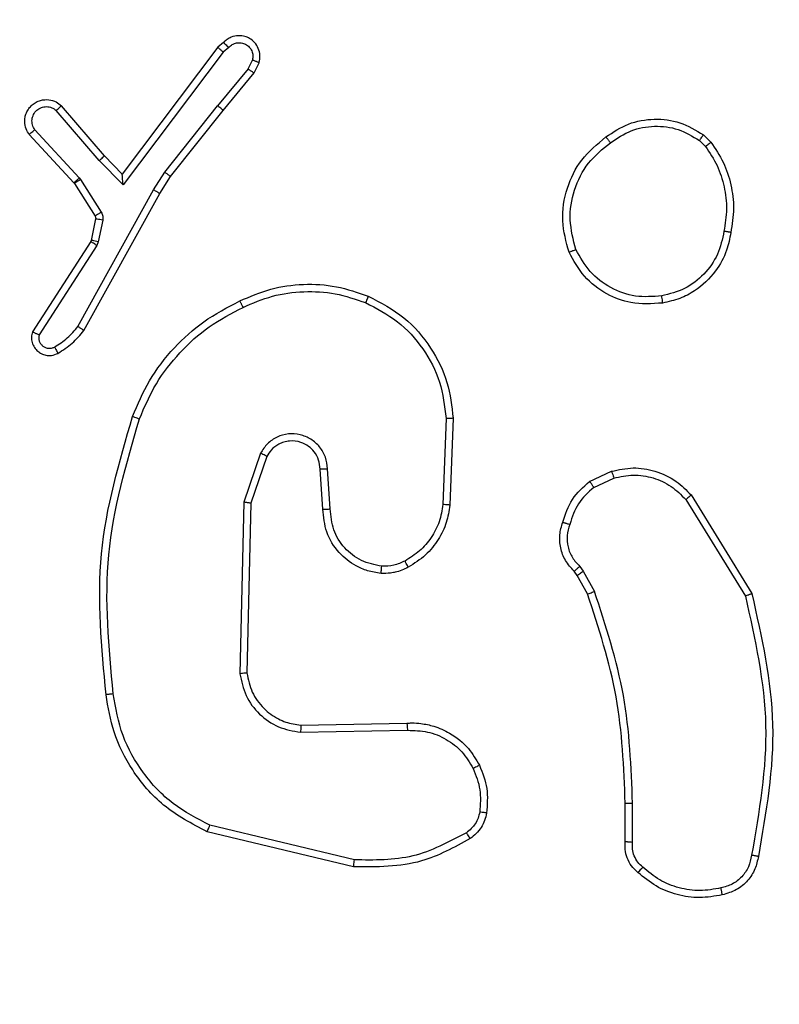
# Model space of a CAD drawing. Units: millimetres. Extents: x 1764 to 3707, y 828 to 1770.
# Drawn here: x 2684 to 2686, y 1039 to 1042 of the extents above; entities that cross this region are included whole.
import ezdxf

# ---------------------------------------------------------------- set-up
doc = ezdxf.new("R2010")
doc.units = ezdxf.units.MM
doc.header["$LTSCALE"] = 75
doc.header["$PDSIZE"] = -1
doc.layers.add('VP-DIM', color=7, linetype='Continuous')
doc.layers.add('VP-EQ', color=7, linetype='Continuous', true_color=0x8a3492)
doc.dimstyles.get("Standard").update_dxf_attribs({"dimtxt": 14, "dimasz": 20, "dimexe": 20, "dimexo": 50, "dimgap": 20, "dimtad": 0, "dimdec": 0, "dimzin": 0, "dimdsep": 46, "dimtxsty": 'Standard', "dimcen": -0.09, "dimadec": 0, "dimazin": 0, "dimtfac": 1, "dimtdec": 4, "dimtofl": 0, "dimtmove": 0, "dimatfit": 3, "dimfxl": 70, "dimfxlon": 1, "dimtolj": 1, "dimtzin": 0, "dimarcsym": 0})

# ---------------------------------------------------------------- blocks, each defined once
blk = doc.blocks.new('*D525')
at = {"layer": 'Defpoints', "color": 0}
for p in [(3451.6846, 1750.4208), (2221.1874, 1421.3989), (3451.6846, 1007.2322)]:
    blk.add_point(p, dxfattribs=at)
at = {"layer": 'VP-DIM', "color": 0, "lineweight": -2}
for p, q in [((2221.1874, 1680.4208), (2221.1874, 1770.4208)), ((3451.6846, 1680.4208), (3451.6846, 1770.4208)), ((2241.1874, 1750.4208), (2794.2693, 1750.4208)), ((3431.6846, 1750.4208), (2878.6027, 1750.4208))]:
    blk.add_line(p, q, dxfattribs=at)
at = {"layer": 'VP-DIM', "color": 0}
for points in [[(2241.1874, 1753.7541), (2241.1874, 1747.0874), (2221.1874, 1750.4208)], [(3431.6846, 1747.0874), (3431.6846, 1753.7541), (3451.6846, 1750.4208)]]:
    blk.add_solid(points, dxfattribs=at)
at = {"layer": 'VP-DIM', "color": 0, "insert": (2836.436, 1750.4208), "char_height": 14, "attachment_point": 5}
blk.add_mtext('\\A1;1230', dxfattribs=at)
blk = doc.blocks.new('*D526')
at = {"layer": 'Defpoints', "color": 0}
for p in [(3300.071, 1660.9003), (2392.0223, 1350.6882), (3300.071, 1007.8082)]:
    blk.add_point(p, dxfattribs=at)
at = {"layer": 'VP-DIM', "color": 0, "lineweight": -2}
for p, q in [((2392.0223, 1590.9003), (2392.0223, 1680.9003)), ((3300.071, 1590.9003), (3300.071, 1680.9003)), ((2412.0223, 1660.9003), (2810.88, 1660.9003)), ((3280.071, 1660.9003), (2881.2133, 1660.9003))]:
    blk.add_line(p, q, dxfattribs=at)
at = {"layer": 'VP-DIM', "color": 0}
for points in [[(2412.0223, 1664.2336), (2412.0223, 1657.567), (2392.0223, 1660.9003)], [(3280.071, 1657.567), (3280.071, 1664.2336), (3300.071, 1660.9003)]]:
    blk.add_solid(points, dxfattribs=at)
at = {"layer": 'VP-DIM', "color": 0, "insert": (2846.0467, 1660.9003), "char_height": 14, "attachment_point": 5}
blk.add_mtext('\\A1;910', dxfattribs=at)
blk = doc.blocks.new('*D527')
at = {"layer": 'Defpoints', "color": 0}
for p in [(2424.9758, 1383.5805), (3275.1321, 983.4175), (3602.5378, 983.4175)]:
    blk.add_point(p, dxfattribs=at)
at = {"layer": 'VP-DIM', "color": 0, "lineweight": -2}
for p, q in [((3532.5378, 1383.5805), (3622.5378, 1383.5805)), ((3602.5378, 1363.5805), (3602.5378, 1220.999)), ((3602.5378, 1003.4175), (3602.5378, 1145.999)), ((3532.5378, 983.4175), (3622.5378, 983.4175))]:
    blk.add_line(p, q, dxfattribs=at)
at = {"layer": 'VP-DIM', "color": 0}
for points in [[(3605.8712, 1363.5805), (3599.2045, 1363.5805), (3602.5378, 1383.5805)], [(3599.2045, 1003.4175), (3605.8712, 1003.4175), (3602.5378, 983.4175)]]:
    blk.add_solid(points, dxfattribs=at)
at = {"layer": 'VP-DIM', "color": 0, "insert": (3602.5378, 1183.499), "char_height": 14, "attachment_point": 5, "rotation": 90}
blk.add_mtext('\\A1;405', dxfattribs=at)
blk = doc.blocks.new('*D528')
at = {"layer": 'Defpoints', "color": 0}
for p in [(2354.2094, 1554.4208), (3272.4179, 829.0654), (3687.3136, 829.0654)]:
    blk.add_point(p, dxfattribs=at)
at = {"layer": 'VP-DIM', "color": 0, "lineweight": -2}
for p, q in [((3617.3136, 1554.4208), (3707.3136, 1554.4208)), ((3687.3136, 1534.4208), (3687.3136, 1230.4097)), ((3687.3136, 849.0654), (3687.3136, 1153.0764)), ((3617.3136, 829.0654), (3707.3136, 829.0654))]:
    blk.add_line(p, q, dxfattribs=at)
at = {"layer": 'VP-DIM', "color": 0}
for points in [[(3690.647, 1534.4208), (3683.9803, 1534.4208), (3687.3136, 1554.4208)], [(3683.9803, 849.0654), (3690.647, 849.0654), (3687.3136, 829.0654)]]:
    blk.add_solid(points, dxfattribs=at)
at = {"layer": 'VP-DIM', "color": 0, "insert": (3687.3136, 1191.7431), "char_height": 14, "attachment_point": 5, "rotation": 90}
blk.add_mtext('\\A1;725', dxfattribs=at)
blk = doc.blocks.new('1454')
at = {"color": 7, "linetype": 'Continuous', "lineweight": 25}
for p, q in [((2684.7547, 1041.5242), (2684.7384, 1041.5107)), ((2684.7384, 1041.5107), (2684.4712, 1041.1562)), ((2684.7533, 1041.4971), (2684.4735, 1041.1258)), ((2684.769, 1041.5101), (2684.7533, 1041.4971)), ((2684.8235, 1041.4501), (2684.8354, 1041.475)), ((2684.84, 1041.4389), (2684.8538, 1041.4675)), ((2684.8235, 1041.4501), (2684.738, 1041.3473)), ((2684.7532, 1041.3344), (2684.84, 1041.4389)), ((2684.4067, 1041.1939), (2684.2869, 1041.334)), ((2684.4212, 1041.2072), (2684.3012, 1041.3475)), ((2684.5901, 1041.1616), (2684.738, 1041.3473)), ((2684.6061, 1041.1498), (2684.7532, 1041.3344)), ((2684.2268, 1041.2803), (2684.3512, 1041.1455)), ((2684.2112, 1041.2672), (2684.3363, 1041.1317)), ((2686.0853, 1041.2503), (2686.1024, 1041.2336)), ((2686.0965, 1041.2661), (2686.1176, 1041.2454)), ((2684.4735, 1041.1258), (2684.4067, 1041.1939)), ((2684.4712, 1041.1562), (2684.4212, 1041.2072)), ((2684.5591, 1041.1126), (2684.5901, 1041.1616)), ((2684.3363, 1041.1317), (2684.3374, 1041.1302)), ((2684.3512, 1041.1455), (2684.3546, 1041.1412)), ((2684.3546, 1041.1412), (2684.4127, 1041.0498)), ((2684.576, 1041.1022), (2684.6061, 1041.1498)), ((2684.3374, 1041.1302), (2684.3955, 1041.0388)), ((2684.3474, 1040.7305), (2684.5591, 1041.1126)), ((2684.364, 1040.7195), (2684.576, 1041.1022)), ((2684.3969, 1041.0311), (2684.3844, 1040.9711)), ((2684.4168, 1041.0272), (2684.4043, 1040.9672)), ((2684.383, 1040.9675), (2684.2202, 1040.7152)), ((2684.3844, 1040.9711), (2684.383, 1040.9675)), ((2684.4043, 1040.9672), (2684.4001, 1040.9568)), ((2684.4001, 1040.9568), (2684.2387, 1040.7068)), ((2685.3771, 1040.4729), (2685.3681, 1040.2329)), ((2685.3966, 1040.4736), (2685.3875, 1040.2308)), ((2684.858, 1040.3761), (2684.8111, 1040.2394)), ((2684.8755, 1040.3671), (2684.8304, 1040.236)), ((2685.0531, 1040.2201), (2685.0451, 1040.3326)), ((2685.0326, 1040.2196), (2685.0247, 1040.3318)), ((2685.7781, 1040.2969), (2685.8392, 1040.3256)), ((2685.7902, 1040.2805), (2685.8457, 1040.3065)), ((2686.062, 1040.2592), (2686.2319, 1039.9834)), ((2684.8111, 1040.2394), (2684.8005, 1039.7597)), ((2684.8304, 1040.236), (2684.82, 1039.7618)), ((2686.0474, 1040.2464), (2686.2139, 1039.9765)), ((2685.7505, 1040.0597), (2685.7604, 1040.0465)), ((2685.7438, 1040.0345), (2685.735, 1040.0461)), ((2685.7724, 1039.9827), (2685.7438, 1040.0345)), ((2685.7604, 1040.0465), (2685.7918, 1039.9897)), ((2684.9704, 1039.616), (2685.2671, 1039.6214)), ((2684.9698, 1039.5959), (2685.2689, 1039.6014)), ((2685.8778, 1039.2906), (2685.8778, 1039.3977)), ((2685.8984, 1039.289), (2685.8984, 1039.3974)), ((2685.118, 1039.2195), (2684.7086, 1039.3178)), ((2685.1205, 1039.2392), (2684.7165, 1039.3361))]:
    blk.add_line(p, q, dxfattribs=at)
for points, knots in [([(2683.7788, 1046.4328), (2684.411, 1045.8007), (2685.6754, 1044.5362), (2687.5745, 1042.6372), (2688.8389, 1041.3727), (2689.471, 1040.7406)], [0, 0, 0, 0, 0.333295, 0.666702, 1, 1, 1, 1]), ([(2689.3459, 1040.6003), (2688.712, 1041.2342), (2687.4442, 1042.5019), (2685.5401, 1044.406), (2684.2724, 1045.6738), (2683.6386, 1046.3077)], [0, 0, 0, 0, 0.333337, 0.666663, 1, 1, 1, 1]), ([(2684.8538, 1041.4675), (2684.8551, 1041.4743), (2684.8578, 1041.4878), (2684.8528, 1041.5078), (2684.8424, 1041.5243), (2684.8287, 1041.5354), (2684.8132, 1041.542), (2684.7953, 1041.5443), (2684.7781, 1041.5406), (2684.7641, 1041.5332), (2684.7579, 1041.5273), (2684.7547, 1041.5242)], [0, 0, 0, 0, 0.131668, 0.258817, 0.381593, 0.499808, 0.587724, 0.700392, 0.837489, 0.915649, 1, 1, 1, 1]), ([(2684.7547, 1041.5242), (2684.7548, 1041.5241), (2684.755, 1041.5241), (2684.756, 1041.5232), (2684.7574, 1041.5218), (2684.7599, 1041.5194), (2684.7638, 1041.5154), (2684.7673, 1041.5118), (2684.769, 1041.5101)], [0, 0, 0, 0, 0.1332575, 0.264693, 0.3935643, 0.519798, 0.7645798, 1, 1, 1, 1]), ([(2684.769, 1041.5101), (2684.7722, 1041.5131), (2684.7785, 1041.5191), (2684.791, 1041.5236), (2684.8041, 1041.5239), (2684.8166, 1041.5198), (2684.8271, 1041.5117), (2684.8343, 1041.5007), (2684.8376, 1041.4879), (2684.8361, 1041.4793), (2684.8354, 1041.475)], [0, 0, 0, 0, 0.1249854, 0.2500301, 0.3750646, 0.4999752, 0.6250478, 0.7498362, 0.8748581, 1, 1, 1, 1]), ([(2684.7384, 1041.5107), (2684.7386, 1041.5106), (2684.739, 1041.5103), (2684.7412, 1041.5084), (2684.744, 1041.5059), (2684.7467, 1041.5034), (2684.7498, 1041.5004), (2684.7521, 1041.4982), (2684.7533, 1041.4971)], [0, 0, 0, 0, 0.198559, 0.43042, 0.559868, 0.697224, 0.84477, 1, 1, 1, 1]), ([(2684.8538, 1041.4675), (2684.8536, 1041.4676), (2684.8531, 1041.4679), (2684.85, 1041.4692), (2684.8465, 1041.4706), (2684.8433, 1041.472), (2684.8395, 1041.4734), (2684.8368, 1041.4745), (2684.8354, 1041.475)], [0, 0, 0, 0, 0.223048, 0.4633, 0.590493, 0.722196, 0.858563, 1, 1, 1, 1]), ([(2684.8235, 1041.4501), (2684.8248, 1041.4492), (2684.8275, 1041.4475), (2684.8311, 1041.4452), (2684.8342, 1041.4432), (2684.8372, 1041.4411), (2684.8396, 1041.4394), (2684.8399, 1041.439), (2684.84, 1041.4389)], [0, 0, 0, 0, 0.155478, 0.302639, 0.441214, 0.569982, 0.802258, 1, 1, 1, 1]), ([(2684.2112, 1041.2672), (2684.2081, 1041.2721), (2684.201, 1041.283), (2684.198, 1041.3001), (2684.1992, 1041.3153), (2684.2029, 1041.3277), (2684.2095, 1041.3397), (2684.2189, 1041.35), (2684.2303, 1041.3578), (2684.2459, 1041.3641), (2684.2655, 1041.3655), (2684.2863, 1041.3596), (2684.2964, 1041.3513), (2684.3012, 1041.3475)], [0, 0, 0, 0, 0.097022, 0.213515, 0.279259, 0.349989, 0.425617, 0.504886, 0.580482, 0.652171, 0.783451, 0.899389, 1, 1, 1, 1]), ([(2684.2268, 1041.2803), (2684.2243, 1041.2846), (2684.2192, 1041.2933), (2684.2182, 1041.3086), (2684.2224, 1041.3232), (2684.2317, 1041.3352), (2684.2447, 1041.3431), (2684.2597, 1041.3457), (2684.2748, 1041.343), (2684.2829, 1041.337), (2684.2869, 1041.334)], [0, 0, 0, 0, 0.124984, 0.250044, 0.374955, 0.499988, 0.624936, 0.749972, 0.87498, 1, 1, 1, 1]), ([(2684.2869, 1041.334), (2684.2887, 1041.3357), (2684.2923, 1041.3391), (2684.297, 1041.3436), (2684.2998, 1041.3462), (2684.301, 1041.3473), (2684.3011, 1041.3474), (2684.3012, 1041.3475)], [0, 0, 0, 0, 0.238438, 0.484003, 0.737624, 0.868046, 1, 1, 1, 1]), ([(2684.7532, 1041.3344), (2684.753, 1041.3346), (2684.7526, 1041.3351), (2684.7492, 1041.3381), (2684.7441, 1041.3423), (2684.7401, 1041.3456), (2684.738, 1041.3473)], [0, 0, 0, 0, 0.2504391, 0.4996964, 0.7496868, 1, 1, 1, 1]), ([(2685.8237, 1041.26), (2685.8442, 1041.2736), (2685.8852, 1041.3008), (2685.9586, 1041.3132), (2686.0329, 1041.3042), (2686.0751, 1041.2789), (2686.0965, 1041.2661)], [0, 0, 0, 0, 0.2500003, 0.499978, 0.7466838, 1, 1, 1, 1]), ([(2684.2112, 1041.2672), (2684.2113, 1041.2672), (2684.2114, 1041.2673), (2684.2125, 1041.2682), (2684.214, 1041.2695), (2684.2166, 1041.2718), (2684.2209, 1041.2754), (2684.2249, 1041.2787), (2684.2268, 1041.2803)], [0, 0, 0, 0, 0.132629, 0.262642, 0.390829, 0.516798, 0.762093, 1, 1, 1, 1]), ([(2685.8363, 1041.2441), (2685.855, 1041.2566), (2685.8924, 1041.2814), (2685.9596, 1041.2932), (2686.0275, 1041.285), (2686.0661, 1041.2619), (2686.0853, 1041.2503)], [0, 0, 0, 0, 0.24995, 0.499943, 0.749761, 1, 1, 1, 1]), ([(2685.7207, 1040.938), (2685.7128, 1040.9669), (2685.6968, 1041.0259), (2685.7114, 1041.1169), (2685.7523, 1041.201), (2685.7995, 1041.2399), (2685.8237, 1041.26)], [0, 0, 0, 0, 0.245319, 0.500034, 0.742728, 1, 1, 1, 1]), ([(2685.7398, 1040.9456), (2685.7327, 1040.973), (2685.7183, 1041.0279), (2685.732, 1041.113), (2685.7704, 1041.1903), (2685.8143, 1041.2262), (2685.8363, 1041.2441)], [0, 0, 0, 0, 0.249915, 0.499889, 0.74974, 1, 1, 1, 1]), ([(2685.8237, 1041.26), (2685.824, 1041.2598), (2685.8244, 1041.2595), (2685.8265, 1041.2569), (2685.8289, 1041.2539), (2685.8311, 1041.251), (2685.8336, 1041.2477), (2685.8354, 1041.2453), (2685.8363, 1041.2441)], [0, 0, 0, 0, 0.218936, 0.457845, 0.585487, 0.718533, 0.856591, 1, 1, 1, 1]), ([(2686.0853, 1041.2503), (2686.0869, 1041.2524), (2686.0899, 1041.2565), (2686.0936, 1041.2617), (2686.0961, 1041.2653), (2686.0964, 1041.2659), (2686.0965, 1041.2661)], [0, 0, 0, 0, 0.250181, 0.500105, 0.74943, 1, 1, 1, 1]), ([(2686.1176, 1041.2454), (2686.1173, 1041.2452), (2686.1167, 1041.2447), (2686.1128, 1041.2416), (2686.1077, 1041.2376), (2686.1042, 1041.2349), (2686.1024, 1041.2336)], [0, 0, 0, 0, 0.27916, 0.559044, 0.77925, 1, 1, 1, 1]), ([(2686.1176, 1041.2454), (2686.1298, 1041.2272), (2686.1545, 1041.1904), (2686.1752, 1041.1267), (2686.1836, 1041.0596), (2686.1766, 1041.0152), (2686.173, 1040.9929)], [0, 0, 0, 0, 0.246993, 0.495969, 0.746965, 1, 1, 1, 1]), ([(2686.1024, 1041.2336), (2686.114, 1041.2161), (2686.1372, 1041.1813), (2686.1561, 1041.1211), (2686.1639, 1041.0585), (2686.1573, 1041.0172), (2686.154, 1040.9965)], [0, 0, 0, 0, 0.2499567, 0.4999915, 0.7500899, 1, 1, 1, 1]), ([(2684.4067, 1041.1939), (2684.4086, 1041.1956), (2684.4125, 1041.1991), (2684.4173, 1041.2034), (2684.4206, 1041.2065), (2684.421, 1041.2069), (2684.4212, 1041.2072)], [0, 0, 0, 0, 0.250463, 0.499875, 0.750015, 1, 1, 1, 1]), ([(2684.5901, 1041.1616), (2684.5915, 1041.1607), (2684.594, 1041.1589), (2684.5975, 1041.1563), (2684.6004, 1041.1542), (2684.6034, 1041.152), (2684.6057, 1041.1502), (2684.606, 1041.1499), (2684.6061, 1041.1498)], [0, 0, 0, 0, 0.155468, 0.302291, 0.440178, 0.569012, 0.801754, 1, 1, 1, 1]), ([(2684.3512, 1041.1455), (2684.349, 1041.1435), (2684.3447, 1041.1395), (2684.3397, 1041.1349), (2684.3368, 1041.1322), (2684.3365, 1041.1319), (2684.3363, 1041.1317)], [0, 0, 0, 0, 0.279716, 0.558938, 0.779526, 1, 1, 1, 1]), ([(2684.3546, 1041.1412), (2684.3521, 1041.1396), (2684.347, 1041.1364), (2684.3414, 1041.1328), (2684.338, 1041.1306), (2684.3376, 1041.1304), (2684.3374, 1041.1302)], [0, 0, 0, 0, 0.279751, 0.558899, 0.779497, 1, 1, 1, 1]), ([(2684.4735, 1041.1258), (2684.4732, 1041.1298), (2684.4728, 1041.1365), (2684.4722, 1041.1445), (2684.4718, 1041.1498), (2684.4715, 1041.1533), (2684.4713, 1041.1557), (2684.4712, 1041.156), (2684.4712, 1041.1562)], [0, 0, 0, 0, 0.300652, 0.503439, 0.651081, 0.780987, 0.895657, 1, 1, 1, 1]), ([(2684.5591, 1041.1126), (2684.5607, 1041.1117), (2684.5637, 1041.1099), (2684.5676, 1041.1075), (2684.5708, 1041.1056), (2684.5736, 1041.1038), (2684.5757, 1041.1025), (2684.5759, 1041.1023), (2684.576, 1041.1022)], [0, 0, 0, 0, 0.174002, 0.334215, 0.479857, 0.611832, 0.833831, 1, 1, 1, 1]), ([(2684.4127, 1041.0498), (2684.4101, 1041.0482), (2684.4051, 1041.045), (2684.3995, 1041.0414), (2684.3961, 1041.0393), (2684.3957, 1041.039), (2684.3955, 1041.0388)], [0, 0, 0, 0, 0.279722, 0.558955, 0.779513, 1, 1, 1, 1]), ([(2684.4127, 1041.0498), (2684.4136, 1041.0481), (2684.4155, 1041.0446), (2684.4171, 1041.0389), (2684.4176, 1041.033), (2684.4171, 1041.0291), (2684.4168, 1041.0272)], [0, 0, 0, 0, 0.2501049, 0.500236, 0.7498706, 1, 1, 1, 1]), ([(2684.3955, 1041.0388), (2684.3961, 1041.0377), (2684.3973, 1041.0352), (2684.3971, 1041.0325), (2684.3969, 1041.0311)], [0, 0, 0, 0, 0.483302, 1, 1, 1, 1]), ([(2684.4168, 1041.0272), (2684.4139, 1041.0278), (2684.4081, 1041.029), (2684.4015, 1041.0303), (2684.3977, 1041.031), (2684.3972, 1041.031), (2684.3969, 1041.0311)], [0, 0, 0, 0, 0.279933, 0.559056, 0.779468, 1, 1, 1, 1]), ([(2686.154, 1040.9965), (2686.1493, 1040.9745), (2686.1397, 1040.9303), (2686.0998, 1040.8745), (2686.0455, 1040.8324), (2686.0018, 1040.8213), (2685.9798, 1040.8158)], [0, 0, 0, 0, 0.249977, 0.499937, 0.749789, 1, 1, 1, 1]), ([(2686.173, 1040.9929), (2686.1699, 1040.9762), (2686.1627, 1040.9379), (2686.1304, 1040.8791), (2686.0828, 1040.8342), (2686.0301, 1040.8064), (2685.9987, 1040.7995), (2685.9824, 1040.7959)], [0, 0, 0, 0, 0.172924, 0.397094, 0.672282, 0.829713, 1, 1, 1, 1]), ([(2686.173, 1040.9929), (2686.1728, 1040.993), (2686.1723, 1040.9932), (2686.1693, 1040.9938), (2686.1656, 1040.9945), (2686.1622, 1040.9951), (2686.1583, 1040.9958), (2686.1555, 1040.9963), (2686.154, 1040.9965)], [0, 0, 0, 0, 0.217583, 0.457049, 0.584148, 0.717722, 0.85619, 1, 1, 1, 1]), ([(2684.4001, 1040.9568), (2684.3978, 1040.9583), (2684.3934, 1040.9611), (2684.3878, 1040.9647), (2684.3838, 1040.9671), (2684.3833, 1040.9674), (2684.383, 1040.9675)], [0, 0, 0, 0, 0.250898, 0.500224, 0.749916, 1, 1, 1, 1]), ([(2684.4043, 1040.9672), (2684.4014, 1040.9678), (2684.3956, 1040.969), (2684.3891, 1040.9703), (2684.3852, 1040.971), (2684.3847, 1040.971), (2684.3844, 1040.9711)], [0, 0, 0, 0, 0.279944, 0.55905, 0.779455, 1, 1, 1, 1]), ([(2685.7207, 1040.938), (2685.7209, 1040.9381), (2685.7214, 1040.9382), (2685.7245, 1040.9395), (2685.7282, 1040.9409), (2685.7317, 1040.9423), (2685.7356, 1040.9439), (2685.7384, 1040.945), (2685.7398, 1040.9456)], [0, 0, 0, 0, 0.217015, 0.455416, 0.583247, 0.716497, 0.855826, 1, 1, 1, 1]), ([(2685.9824, 1040.7959), (2685.9525, 1040.7939), (2685.8986, 1040.7904), (2685.8224, 1040.8197), (2685.7594, 1040.8672), (2685.7335, 1040.9144), (2685.7207, 1040.938)], [0, 0, 0, 0, 0.277696, 0.499912, 0.750885, 1, 1, 1, 1]), ([(2685.9798, 1040.8158), (2685.9552, 1040.8139), (2685.9061, 1040.8102), (2685.8355, 1040.8358), (2685.7758, 1040.881), (2685.7518, 1040.9241), (2685.7398, 1040.9456)], [0, 0, 0, 0, 0.2502296, 0.500047, 0.7500501, 1, 1, 1, 1]), ([(2684.7999, 1040.8016), (2684.8284, 1040.8139), (2684.8852, 1040.8385), (2684.9777, 1040.8508), (2685.071, 1040.8456), (2685.1295, 1040.8253), (2685.1588, 1040.8152)], [0, 0, 0, 0, 0.2500023, 0.4999778, 0.7499604, 1, 1, 1, 1]), ([(2684.809, 1040.7837), (2684.8361, 1040.7954), (2684.8903, 1040.8188), (2684.9787, 1040.8301), (2685.0677, 1040.8256), (2685.1236, 1040.8065), (2685.1515, 1040.7969)], [0, 0, 0, 0, 0.2499115, 0.5000217, 0.7500799, 1, 1, 1, 1]), ([(2684.5003, 1040.4786), (2684.5147, 1040.5125), (2684.5443, 1040.5821), (2684.6133, 1040.6713), (2684.6983, 1040.7487), (2684.7653, 1040.7836), (2684.7999, 1040.8016)], [0, 0, 0, 0, 0.243415, 0.50001, 0.742026, 1, 1, 1, 1]), ([(2684.7999, 1040.8016), (2684.8001, 1040.8014), (2684.8004, 1040.801), (2684.8018, 1040.7983), (2684.8035, 1040.7949), (2684.8051, 1040.7917), (2684.807, 1040.7879), (2684.8083, 1040.7851), (2684.809, 1040.7837)], [0, 0, 0, 0, 0.209356, 0.445201, 0.573386, 0.708709, 0.850669, 1, 1, 1, 1]), ([(2685.1588, 1040.8152), (2685.1587, 1040.8149), (2685.1585, 1040.8143), (2685.157, 1040.8101), (2685.1545, 1040.8041), (2685.1525, 1040.7993), (2685.1515, 1040.7969)], [0, 0, 0, 0, 0.249758, 0.500048, 0.749433, 1, 1, 1, 1]), ([(2685.1588, 1040.8152), (2685.1938, 1040.7969), (2685.2622, 1040.761), (2685.3364, 1040.6741), (2685.3845, 1040.5768), (2685.3926, 1040.5074), (2685.3966, 1040.4736)], [0, 0, 0, 0, 0.268374, 0.524525, 0.768398, 1, 1, 1, 1]), ([(2685.9824, 1040.7959), (2685.9824, 1040.7962), (2685.9825, 1040.7969), (2685.9821, 1040.8014), (2685.9811, 1040.8081), (2685.9803, 1040.8132), (2685.9798, 1040.8158)], [0, 0, 0, 0, 0.250357, 0.499975, 0.749961, 1, 1, 1, 1]), ([(2684.5193, 1040.4719), (2684.5338, 1040.5054), (2684.5627, 1040.5725), (2684.6305, 1040.659), (2684.7119, 1040.7331), (2684.7766, 1040.7668), (2684.809, 1040.7837)], [0, 0, 0, 0, 0.249936, 0.499991, 0.750047, 1, 1, 1, 1]), ([(2685.1515, 1040.7969), (2685.1825, 1040.7808), (2685.2443, 1040.7486), (2685.3151, 1040.6703), (2685.3643, 1040.5767), (2685.3728, 1040.5075), (2685.3771, 1040.4729)], [0, 0, 0, 0, 0.249968, 0.499973, 0.749852, 1, 1, 1, 1]), ([(2684.2819, 1040.6728), (2684.2944, 1040.6807), (2684.3192, 1040.6965), (2684.338, 1040.7191), (2684.3474, 1040.7305)], [0, 0, 0, 0, 0.500002, 1, 1, 1, 1]), ([(2684.2914, 1040.6552), (2684.3052, 1040.664), (2684.3329, 1040.6815), (2684.3536, 1040.7069), (2684.364, 1040.7195)], [0, 0, 0, 0, 0.4999879, 1, 1, 1, 1]), ([(2684.3474, 1040.7305), (2684.3487, 1040.7296), (2684.3513, 1040.728), (2684.3548, 1040.7257), (2684.3579, 1040.7237), (2684.361, 1040.7217), (2684.3635, 1040.72), (2684.3638, 1040.7197), (2684.364, 1040.7195)], [0, 0, 0, 0, 0.151733, 0.296334, 0.433257, 0.561791, 0.795983, 1, 1, 1, 1]), ([(2684.2202, 1040.7152), (2684.219, 1040.7102), (2684.2166, 1040.7003), (2684.2188, 1040.685), (2684.2251, 1040.6715), (2684.2342, 1040.6612), (2684.2452, 1040.6538), (2684.2583, 1040.6493), (2684.2748, 1040.6484), (2684.2856, 1040.6528), (2684.2914, 1040.6552)], [0, 0, 0, 0, 0.128859, 0.254815, 0.37828, 0.500321, 0.595408, 0.710283, 0.845202, 1, 1, 1, 1]), ([(2684.2202, 1040.7152), (2684.2204, 1040.7151), (2684.221, 1040.7149), (2684.2242, 1040.7134), (2684.2278, 1040.7118), (2684.2311, 1040.7103), (2684.2348, 1040.7086), (2684.2374, 1040.7074), (2684.2387, 1040.7068)], [0, 0, 0, 0, 0.228473, 0.470827, 0.597146, 0.727652, 0.862465, 1, 1, 1, 1]), ([(2684.2387, 1040.7068), (2684.2382, 1040.704), (2684.2373, 1040.6982), (2684.239, 1040.6895), (2684.2429, 1040.6817), (2684.249, 1040.6754), (2684.2566, 1040.671), (2684.2651, 1040.669), (2684.2739, 1040.6693), (2684.2793, 1040.6717), (2684.2819, 1040.6728)], [0, 0, 0, 0, 0.125089, 0.250288, 0.375148, 0.500147, 0.624945, 0.750016, 0.87496, 1, 1, 1, 1]), ([(2684.2819, 1040.6728), (2684.2832, 1040.6705), (2684.2857, 1040.6659), (2684.2888, 1040.6601), (2684.2909, 1040.656), (2684.2912, 1040.6555), (2684.2914, 1040.6552)], [0, 0, 0, 0, 0.250087, 0.499737, 0.750233, 1, 1, 1, 1]), ([(2684.4259, 1039.701), (2684.4134, 1039.833), (2684.3883, 1040.097), (2684.4629, 1040.3515), (2684.5003, 1040.4786)], [0, 0, 0, 0, 0.500137, 1, 1, 1, 1]), ([(2684.4461, 1039.7035), (2684.4337, 1039.8339), (2684.4091, 1040.0947), (2684.4826, 1040.3462), (2684.5193, 1040.4719)], [0, 0, 0, 0, 0.4999922, 1, 1, 1, 1]), ([(2684.5003, 1040.4786), (2684.5006, 1040.4786), (2684.5012, 1040.4784), (2684.5056, 1040.4768), (2684.5119, 1040.4746), (2684.5169, 1040.4728), (2684.5193, 1040.4719)], [0, 0, 0, 0, 0.249911, 0.50028, 0.749954, 1, 1, 1, 1]), ([(2685.3966, 1040.4736), (2685.3962, 1040.4736), (2685.3956, 1040.4736), (2685.3912, 1040.4734), (2685.3848, 1040.4732), (2685.3797, 1040.473), (2685.3771, 1040.4729)], [0, 0, 0, 0, 0.249863, 0.499963, 0.749905, 1, 1, 1, 1]), ([(2685.0451, 1040.3326), (2685.0439, 1040.3436), (2685.0414, 1040.3654), (2685.0246, 1040.3946), (2684.9997, 1040.4166), (2684.969, 1040.4294), (2684.9357, 1040.4316), (2684.9038, 1040.4226), (2684.8758, 1040.4039), (2684.864, 1040.3854), (2684.858, 1040.3761)], [0, 0, 0, 0, 0.125101, 0.250168, 0.374948, 0.499994, 0.62488, 0.750003, 0.874989, 1, 1, 1, 1]), ([(2685.0247, 1040.3318), (2685.0238, 1040.3403), (2685.0221, 1040.3577), (2685.0096, 1040.3796), (2684.9922, 1040.3965), (2684.9689, 1040.4085), (2684.9442, 1040.4115), (2684.9234, 1040.4075), (2684.9053, 1040.4001), (2684.8879, 1040.3871), (2684.8794, 1040.3733), (2684.8755, 1040.3671)], [0, 0, 0, 0, 0.122004, 0.248415, 0.350835, 0.467254, 0.61705, 0.696797, 0.769126, 0.895978, 1, 1, 1, 1]), ([(2684.8755, 1040.3671), (2684.8753, 1040.3672), (2684.8748, 1040.3676), (2684.8708, 1040.3697), (2684.865, 1040.3726), (2684.8604, 1040.3749), (2684.858, 1040.3761)], [0, 0, 0, 0, 0.249686, 0.499625, 0.749595, 1, 1, 1, 1]), ([(2685.0247, 1040.3318), (2685.0248, 1040.3318), (2685.0251, 1040.3318), (2685.0275, 1040.332), (2685.0309, 1040.3321), (2685.0347, 1040.3323), (2685.0396, 1040.3324), (2685.0432, 1040.3326), (2685.0451, 1040.3326)], [0, 0, 0, 0, 0.156668, 0.374831, 0.507691, 0.655702, 0.820268, 1, 1, 1, 1]), ([(2685.8392, 1040.3256), (2685.8594, 1040.3299), (2685.8997, 1040.3385), (2685.963, 1040.3282), (2686.0199, 1040.3022), (2686.0487, 1040.2727), (2686.062, 1040.2592)], [0, 0, 0, 0, 0.250053, 0.500034, 0.769728, 1, 1, 1, 1]), ([(2685.8392, 1040.3256), (2685.8394, 1040.3253), (2685.8398, 1040.3246), (2685.8416, 1040.3195), (2685.8436, 1040.3132), (2685.845, 1040.3087), (2685.8457, 1040.3065)], [0, 0, 0, 0, 0.279504, 0.559026, 0.779233, 1, 1, 1, 1]), ([(2685.8457, 1040.3065), (2685.8639, 1040.3104), (2685.9004, 1040.3181), (2685.9563, 1040.3091), (2686.0079, 1040.2861), (2686.0342, 1040.2596), (2686.0474, 1040.2464)], [0, 0, 0, 0, 0.250027, 0.49998, 0.749957, 1, 1, 1, 1]), ([(2685.703, 1040.183), (2685.7103, 1040.2054), (2685.725, 1040.2502), (2685.7604, 1040.2814), (2685.7781, 1040.2969)], [0, 0, 0, 0, 0.500002, 1, 1, 1, 1]), ([(2685.7902, 1040.2805), (2685.7742, 1040.2663), (2685.7424, 1040.238), (2685.7293, 1040.1974), (2685.7228, 1040.1771)], [0, 0, 0, 0, 0.500006, 1, 1, 1, 1]), ([(2685.7902, 1040.2805), (2685.7893, 1040.2817), (2685.7876, 1040.2842), (2685.7852, 1040.2875), (2685.7831, 1040.2905), (2685.7808, 1040.2937), (2685.7787, 1040.2964), (2685.7783, 1040.2968), (2685.7781, 1040.2969)], [0, 0, 0, 0, 0.140882, 0.2779, 0.410382, 0.537759, 0.777515, 1, 1, 1, 1]), ([(2686.062, 1040.2592), (2686.0618, 1040.2589), (2686.0614, 1040.2585), (2686.0581, 1040.2555), (2686.0532, 1040.2513), (2686.0493, 1040.248), (2686.0474, 1040.2464)], [0, 0, 0, 0, 0.250056, 0.499728, 0.749501, 1, 1, 1, 1]), ([(2684.8304, 1040.236), (2684.8302, 1040.2361), (2684.8298, 1040.2362), (2684.8271, 1040.2367), (2684.8236, 1040.2373), (2684.82, 1040.2379), (2684.8158, 1040.2386), (2684.8127, 1040.2391), (2684.8111, 1040.2394)], [0, 0, 0, 0, 0.19429, 0.425476, 0.554703, 0.693977, 0.842426, 1, 1, 1, 1]), ([(2685.3681, 1040.2329), (2685.3654, 1040.2165), (2685.3598, 1040.1838), (2685.3366, 1040.1393), (2685.3043, 1040.101), (2685.2761, 1040.0835), (2685.262, 1040.0747)], [0, 0, 0, 0, 0.250046, 0.500012, 0.749968, 1, 1, 1, 1]), ([(2685.3875, 1040.2308), (2685.3849, 1040.2145), (2685.3794, 1040.1808), (2685.356, 1040.133), (2685.3206, 1040.0884), (2685.2878, 1040.0677), (2685.271, 1040.0571)], [0, 0, 0, 0, 0.226454, 0.468588, 0.72645, 1, 1, 1, 1]), ([(2685.3875, 1040.2308), (2685.3872, 1040.2309), (2685.3866, 1040.231), (2685.3822, 1040.2315), (2685.3758, 1040.2321), (2685.3707, 1040.2326), (2685.3681, 1040.2329)], [0, 0, 0, 0, 0.249742, 0.499909, 0.749504, 1, 1, 1, 1]), ([(2685.0326, 1040.2196), (2685.0328, 1040.2196), (2685.0333, 1040.2196), (2685.0365, 1040.2197), (2685.0403, 1040.2198), (2685.044, 1040.2198), (2685.0484, 1040.22), (2685.0515, 1040.2201), (2685.0531, 1040.2201)], [0, 0, 0, 0, 0.205757, 0.4411364, 0.569487, 0.7060667, 0.8494379, 1, 1, 1, 1]), ([(2685.1949, 1040.0402), (2685.1821, 1040.0421), (2685.1579, 1040.0456), (2685.1168, 1040.0635), (2685.0738, 1040.0973), (2685.0386, 1040.1536), (2685.0346, 1040.1979), (2685.0326, 1040.2196)], [0, 0, 0, 0, 0.145254, 0.276032, 0.502107, 0.756333, 1, 1, 1, 1]), ([(2685.1968, 1040.0601), (2685.1774, 1040.0641), (2685.1385, 1040.072), (2685.0908, 1040.1094), (2685.0584, 1040.1607), (2685.0548, 1040.2003), (2685.0531, 1040.2201)], [0, 0, 0, 0, 0.249971, 0.499848, 0.749598, 1, 1, 1, 1]), ([(2685.735, 1040.0461), (2685.7263, 1040.0557), (2685.709, 1040.0747), (2685.696, 1040.1108), (2685.6928, 1040.148), (2685.6996, 1040.1714), (2685.703, 1040.183)], [0, 0, 0, 0, 0.259317, 0.512422, 0.759344, 1, 1, 1, 1]), ([(2685.703, 1040.183), (2685.7033, 1040.1829), (2685.7038, 1040.1828), (2685.7072, 1040.1818), (2685.7111, 1040.1806), (2685.7146, 1040.1796), (2685.7186, 1040.1784), (2685.7214, 1040.1775), (2685.7228, 1040.1771)], [0, 0, 0, 0, 0.2266245, 0.4685883, 0.5954841, 0.7265466, 0.8614435, 1, 1, 1, 1]), ([(2685.7228, 1040.1771), (2685.7197, 1040.1668), (2685.7136, 1040.1462), (2685.7166, 1040.1137), (2685.7284, 1040.0832), (2685.7431, 1040.0675), (2685.7505, 1040.0597)], [0, 0, 0, 0, 0.250031, 0.499942, 0.750012, 1, 1, 1, 1]), ([(2685.1949, 1040.0402), (2685.1949, 1040.0405), (2685.1951, 1040.0411), (2685.1956, 1040.0457), (2685.1961, 1040.0523), (2685.1966, 1040.0575), (2685.1968, 1040.0601)], [0, 0, 0, 0, 0.250326, 0.499894, 0.750151, 1, 1, 1, 1]), ([(2685.271, 1040.0571), (2685.2589, 1040.0516), (2685.2454, 1040.0454), (2685.2283, 1040.042), (2685.2153, 1040.0399), (2685.2037, 1040.0401), (2685.1949, 1040.0402)], [0, 0, 0, 0, 0.499395, 0.56012, 0.663821, 1, 1, 1, 1]), ([(2685.262, 1040.0747), (2685.2516, 1040.07), (2685.2309, 1040.0605), (2685.2082, 1040.0602), (2685.1968, 1040.0601)], [0, 0, 0, 0, 0.500035, 1, 1, 1, 1]), ([(2685.271, 1040.0571), (2685.2709, 1040.0574), (2685.2707, 1040.058), (2685.2687, 1040.0621), (2685.2657, 1040.0678), (2685.2632, 1040.0724), (2685.262, 1040.0747)], [0, 0, 0, 0, 0.250145, 0.499639, 0.749635, 1, 1, 1, 1]), ([(2685.735, 1040.0461), (2685.7353, 1040.0463), (2685.7358, 1040.0466), (2685.7385, 1040.0489), (2685.7415, 1040.0515), (2685.7442, 1040.054), (2685.7473, 1040.0567), (2685.7494, 1040.0587), (2685.7505, 1040.0597)], [0, 0, 0, 0, 0.227844, 0.469751, 0.596749, 0.727543, 0.86193, 1, 1, 1, 1]), ([(2685.7438, 1040.0345), (2685.7442, 1040.0347), (2685.7449, 1040.0351), (2685.7493, 1040.0382), (2685.7548, 1040.0423), (2685.7585, 1040.0451), (2685.7604, 1040.0465)], [0, 0, 0, 0, 0.279754, 0.558969, 0.779543, 1, 1, 1, 1]), ([(2685.7724, 1039.9827), (2685.7728, 1039.9828), (2685.7736, 1039.983), (2685.7788, 1039.9849), (2685.7852, 1039.9872), (2685.7896, 1039.9889), (2685.7918, 1039.9897)], [0, 0, 0, 0, 0.279651, 0.559077, 0.779345, 1, 1, 1, 1]), ([(2685.8778, 1039.3977), (2685.8738, 1039.4977), (2685.866, 1039.6976), (2685.8036, 1039.8876), (2685.7724, 1039.9827)], [0, 0, 0, 0, 0.499995, 1, 1, 1, 1]), ([(2685.8984, 1039.3974), (2685.8944, 1039.4986), (2685.8864, 1039.701), (2685.8233, 1039.8935), (2685.7918, 1039.9897)], [0, 0, 0, 0, 0.499987, 1, 1, 1, 1]), ([(2686.2319, 1039.9834), (2686.2317, 1039.9833), (2686.2314, 1039.9831), (2686.2287, 1039.982), (2686.2254, 1039.9808), (2686.2221, 1039.9795), (2686.2182, 1039.9781), (2686.2153, 1039.9771), (2686.2139, 1039.9765)], [0, 0, 0, 0, 0.2013419, 0.4345425, 0.5638652, 0.7009547, 0.8464842, 1, 1, 1, 1]), ([(2686.2139, 1039.9765), (2686.2407, 1039.8564), (2686.2944, 1039.6161), (2686.2523, 1039.3735), (2686.2312, 1039.2522)], [0, 0, 0, 0, 0.499984, 1, 1, 1, 1]), ([(2686.2319, 1039.9834), (2686.2594, 1039.8616), (2686.3144, 1039.618), (2686.2716, 1039.3719), (2686.2501, 1039.2489)], [0, 0, 0, 0, 0.500007, 1, 1, 1, 1]), ([(2684.82, 1039.7618), (2684.8197, 1039.7617), (2684.8191, 1039.7616), (2684.8147, 1039.7612), (2684.8082, 1039.7605), (2684.8031, 1039.76), (2684.8005, 1039.7597)], [0, 0, 0, 0, 0.250067, 0.500059, 0.749831, 1, 1, 1, 1]), ([(2684.8005, 1039.7597), (2684.8049, 1039.7387), (2684.8136, 1039.6967), (2684.8529, 1039.6445), (2684.9065, 1039.6071), (2684.9487, 1039.5996), (2684.9698, 1039.5959)], [0, 0, 0, 0, 0.250228, 0.500071, 0.750101, 1, 1, 1, 1]), ([(2684.82, 1039.7618), (2684.8238, 1039.7435), (2684.8312, 1039.7069), (2684.864, 1039.6621), (2684.8991, 1039.6367), (2684.9346, 1039.6212), (2684.9562, 1039.6181), (2684.9704, 1039.616)], [0, 0, 0, 0, 0.244184, 0.489903, 0.713014, 0.811004, 1, 1, 1, 1]), ([(2683.6386, 1034.0422), (2684.2724, 1034.6761), (2685.5401, 1035.9439), (2687.4442, 1037.848), (2688.712, 1039.1157), (2689.3459, 1039.7495)], [0, 0, 0, 0, 0.333336, 0.666664, 1, 1, 1, 1]), ([(2684.4461, 1039.7035), (2684.4445, 1039.7033), (2684.4414, 1039.7029), (2684.4371, 1039.7023), (2684.4335, 1039.7019), (2684.4298, 1039.7014), (2684.4266, 1039.7011), (2684.4261, 1039.701), (2684.4259, 1039.701)], [0, 0, 0, 0, 0.150108, 0.293064, 0.428966, 0.557271, 0.792425, 1, 1, 1, 1]), ([(2684.7086, 1039.3178), (2684.6662, 1039.3402), (2684.5849, 1039.3831), (2684.4985, 1039.4845), (2684.4441, 1039.5915), (2684.4318, 1039.6658), (2684.4259, 1039.701)], [0, 0, 0, 0, 0.286586, 0.548786, 0.786608, 1, 1, 1, 1]), ([(2684.7165, 1039.3361), (2684.6809, 1039.3545), (2684.6098, 1039.3913), (2684.5268, 1039.4797), (2684.4669, 1039.5851), (2684.453, 1039.664), (2684.4461, 1039.7035)], [0, 0, 0, 0, 0.250012, 0.499981, 0.749909, 1, 1, 1, 1]), ([(2685.2671, 1039.6214), (2685.2718, 1039.6217), (2685.2849, 1039.6223), (2685.3104, 1039.6206), (2685.3465, 1039.613), (2685.3935, 1039.5923), (2685.4396, 1039.5556), (2685.4607, 1039.5198), (2685.4701, 1039.5037)], [0, 0, 0, 0, 0.056608, 0.158986, 0.307013, 0.500535, 0.775364, 1, 1, 1, 1]), ([(2685.2671, 1039.6214), (2685.2672, 1039.621), (2685.2674, 1039.6203), (2685.2679, 1039.6149), (2685.2684, 1039.6083), (2685.2687, 1039.6037), (2685.2689, 1039.6014)], [0, 0, 0, 0, 0.280038, 0.559381, 0.779856, 1, 1, 1, 1]), ([(2689.4711, 1039.6092), (2688.8389, 1038.9771), (2687.5745, 1037.7126), (2685.6754, 1035.8136), (2684.411, 1034.5492), (2683.7788, 1033.917)], [0, 0, 0, 0, 0.3332959, 0.6667014, 1, 1, 1, 1]), ([(2684.9704, 1039.616), (2684.9705, 1039.6157), (2684.9706, 1039.6151), (2684.9705, 1039.6104), (2684.9703, 1039.6038), (2684.97, 1039.5985), (2684.9698, 1039.5959)], [0, 0, 0, 0, 0.249751, 0.499954, 0.749764, 1, 1, 1, 1]), ([(2685.2689, 1039.6014), (2685.2877, 1039.6009), (2685.3254, 1039.6001), (2685.3783, 1039.5782), (2685.4236, 1039.5433), (2685.443, 1039.5109), (2685.4527, 1039.4948)], [0, 0, 0, 0, 0.250008, 0.500029, 0.749894, 1, 1, 1, 1]), ([(2685.4701, 1039.5037), (2685.4699, 1039.5035), (2685.4694, 1039.5032), (2685.4654, 1039.5011), (2685.4597, 1039.4982), (2685.455, 1039.4959), (2685.4527, 1039.4948)], [0, 0, 0, 0, 0.250345, 0.499934, 0.74962, 1, 1, 1, 1]), ([(2685.4527, 1039.4948), (2685.4604, 1039.4752), (2685.4758, 1039.436), (2685.4725, 1039.3941), (2685.4709, 1039.3731)], [0, 0, 0, 0, 0.50008, 1, 1, 1, 1]), ([(2685.4701, 1039.5037), (2685.4786, 1039.4822), (2685.4956, 1039.4392), (2685.4919, 1039.3932), (2685.4901, 1039.3702)], [0, 0, 0, 0, 0.500068, 1, 1, 1, 1]), ([(2685.8778, 1039.3977), (2685.8779, 1039.3977), (2685.878, 1039.3977), (2685.8793, 1039.3976), (2685.8812, 1039.3976), (2685.8838, 1039.3976), (2685.887, 1039.3975), (2685.8906, 1039.3975), (2685.8944, 1039.3975), (2685.8971, 1039.3974), (2685.8984, 1039.3974)], [0, 0, 0, 0, 0.125087, 0.250113, 0.374964, 0.500099, 0.625013, 0.749932, 0.874952, 1, 1, 1, 1]), ([(2685.4709, 1039.3731), (2685.4696, 1039.3673), (2685.467, 1039.3558), (2685.4587, 1039.34), (2685.4477, 1039.3259), (2685.4383, 1039.3188), (2685.4335, 1039.3152)], [0, 0, 0, 0, 0.249922, 0.499994, 0.750058, 1, 1, 1, 1]), ([(2685.4901, 1039.3702), (2685.4886, 1039.3632), (2685.4855, 1039.3491), (2685.4754, 1039.3297), (2685.4619, 1039.3121), (2685.45, 1039.3032), (2685.444, 1039.2987)], [0, 0, 0, 0, 0.244006, 0.491905, 0.743939, 1, 1, 1, 1]), ([(2685.4901, 1039.3702), (2685.4897, 1039.3702), (2685.489, 1039.3703), (2685.4839, 1039.3711), (2685.4776, 1039.372), (2685.4731, 1039.3727), (2685.4709, 1039.3731)], [0, 0, 0, 0, 0.279962, 0.559156, 0.778987, 1, 1, 1, 1]), ([(2684.7086, 1039.3178), (2684.7088, 1039.318), (2684.7091, 1039.3186), (2684.7109, 1039.3228), (2684.7135, 1039.3289), (2684.7155, 1039.3337), (2684.7165, 1039.3361)], [0, 0, 0, 0, 0.250699, 0.500009, 0.749856, 1, 1, 1, 1]), ([(2685.4335, 1039.3152), (2685.3846, 1039.2891), (2685.2868, 1039.2368), (2685.176, 1039.2384), (2685.1205, 1039.2392)], [0, 0, 0, 0, 0.499991, 1, 1, 1, 1]), ([(2685.444, 1039.2987), (2685.4439, 1039.299), (2685.4436, 1039.2995), (2685.4412, 1039.3033), (2685.4378, 1039.3088), (2685.435, 1039.313), (2685.4335, 1039.3152)], [0, 0, 0, 0, 0.249966, 0.5003017, 0.749827, 1, 1, 1, 1]), ([(2685.444, 1039.2987), (2685.3997, 1039.2743), (2685.2988, 1039.2186), (2685.183, 1039.2192), (2685.118, 1039.2195)], [0, 0, 0, 0, 0.439116, 1, 1, 1, 1]), ([(2685.9132, 1039.204), (2685.9069, 1039.2098), (2685.8942, 1039.2215), (2685.8824, 1039.2441), (2685.8764, 1039.2676), (2685.8773, 1039.2831), (2685.8778, 1039.2906)], [0, 0, 0, 0, 0.262842, 0.524828, 0.770592, 1, 1, 1, 1]), ([(2685.8778, 1039.2906), (2685.878, 1039.2906), (2685.8785, 1039.2905), (2685.8819, 1039.2902), (2685.8858, 1039.2899), (2685.8895, 1039.2896), (2685.8938, 1039.2893), (2685.8969, 1039.2891), (2685.8984, 1039.289)], [0, 0, 0, 0, 0.213447, 0.450593, 0.578548, 0.712591, 0.853421, 1, 1, 1, 1]), ([(2685.927, 1039.219), (2685.9221, 1039.2234), (2685.9122, 1039.2322), (2685.9024, 1039.2498), (2685.8971, 1039.2691), (2685.898, 1039.2824), (2685.8984, 1039.289)], [0, 0, 0, 0, 0.249866, 0.4999143, 0.7498998, 1, 1, 1, 1]), ([(2685.118, 1039.2195), (2685.1181, 1039.2198), (2685.1183, 1039.2204), (2685.1189, 1039.2249), (2685.1197, 1039.2314), (2685.1203, 1039.2366), (2685.1205, 1039.2392)], [0, 0, 0, 0, 0.250098, 0.499803, 0.74988, 1, 1, 1, 1]), ([(2686.2312, 1039.2522), (2686.2289, 1039.2411), (2686.2243, 1039.2191), (2686.2047, 1039.191), (2686.178, 1039.1696), (2686.1563, 1039.1636), (2686.1455, 1039.1606)], [0, 0, 0, 0, 0.250016, 0.499951, 0.749873, 1, 1, 1, 1]), ([(2686.2501, 1039.2489), (2686.2476, 1039.2369), (2686.2425, 1039.2124), (2686.2209, 1039.1798), (2686.1895, 1039.153), (2686.1627, 1039.1452), (2686.149, 1039.1413)], [0, 0, 0, 0, 0.2302938, 0.4737122, 0.7302956, 1, 1, 1, 1]), ([(2686.2501, 1039.2489), (2686.2499, 1039.2489), (2686.2493, 1039.249), (2686.2461, 1039.2495), (2686.2425, 1039.2502), (2686.2391, 1039.2508), (2686.2353, 1039.2514), (2686.2326, 1039.2519), (2686.2312, 1039.2522)], [0, 0, 0, 0, 0.22874, 0.470992, 0.597749, 0.727755, 0.862216, 1, 1, 1, 1]), ([(2685.9132, 1039.204), (2685.9135, 1039.2042), (2685.914, 1039.2046), (2685.9172, 1039.2078), (2685.9209, 1039.212), (2685.9243, 1039.2159), (2685.9261, 1039.2179), (2685.927, 1039.219)], [0, 0, 0, 0, 0.241832, 0.488888, 0.740752, 0.869814, 1, 1, 1, 1]), ([(2686.149, 1039.1413), (2686.128, 1039.1376), (2686.086, 1039.1304), (2686.0224, 1039.14), (2685.9624, 1039.1633), (2685.9296, 1039.1904), (2685.9132, 1039.204)], [0, 0, 0, 0, 0.250029, 0.499985, 0.750017, 1, 1, 1, 1]), ([(2686.1455, 1039.1606), (2686.126, 1039.1572), (2686.0871, 1039.1504), (2686.0281, 1039.1592), (2685.9725, 1039.181), (2685.9422, 1039.2063), (2685.927, 1039.219)], [0, 0, 0, 0, 0.250018, 0.500007, 0.750019, 1, 1, 1, 1]), ([(2686.149, 1039.1413), (2686.149, 1039.1415), (2686.149, 1039.1421), (2686.1485, 1039.1453), (2686.1479, 1039.149), (2686.1472, 1039.1524), (2686.1464, 1039.1563), (2686.1458, 1039.1591), (2686.1455, 1039.1606)], [0, 0, 0, 0, 0.222279, 0.462391, 0.589896, 0.721882, 0.858681, 1, 1, 1, 1])]:
    blk.add_open_spline(points, degree=3, knots=knots, dxfattribs=at)
blk = doc.blocks.new('1454 2d')
at = {"layer": 'VP-EQ', "color": 3}
blk.add_blockref('1454', (0, 0), dxfattribs=at)

msp = doc.modelspace()

# ---------------------------------------------------------------- block references
at = {"layer": 'VP-EQ', "color": 0}
msp.add_blockref('1454 2d', (0, 0), dxfattribs=at)

# ---------------------------------------------------------------- dimensions: what is measured, and where the dimension line sits
at = {"layer": 'VP-DIM', "color": 0}
dim = msp.add_linear_dim(base=(3451.6846, 1750.4208), p1=(2221.1874, 1421.3989), p2=(3451.6846, 1007.2322), dimstyle='Standard', dxfattribs=at)
dim.commit()
dim.dimension.update_dxf_attribs({"geometry": '*D525', "text_midpoint": (2836.436, 1750.4208)})
dim = msp.add_linear_dim(base=(3300.071, 1660.9003), p1=(2392.0223, 1350.6882), p2=(3300.071, 1007.8082), text='910', dimstyle='Standard', dxfattribs=at)
dim.commit()
dim.dimension.update_dxf_attribs({"geometry": '*D526', "text_midpoint": (2846.0467, 1660.9003)})
dim = msp.add_linear_dim(base=(3687.3136, 829.0654), p1=(2354.2094, 1554.4208), p2=(3272.4179, 829.0654), angle=90, dimstyle='Standard', dxfattribs=at)
dim.commit()
dim.dimension.update_dxf_attribs({"geometry": '*D528', "text_midpoint": (3687.3136, 1191.7431), "dimtype": 160})
dim = msp.add_linear_dim(base=(3602.5378, 983.4175), p1=(2424.9758, 1383.5805), p2=(3275.1321, 983.4175), angle=90, text='405', dimstyle='Standard', dxfattribs=at)
dim.commit()
dim.dimension.update_dxf_attribs({"geometry": '*D527', "text_midpoint": (3602.5378, 1183.499)})

doc.saveas('drawing.dxf')
